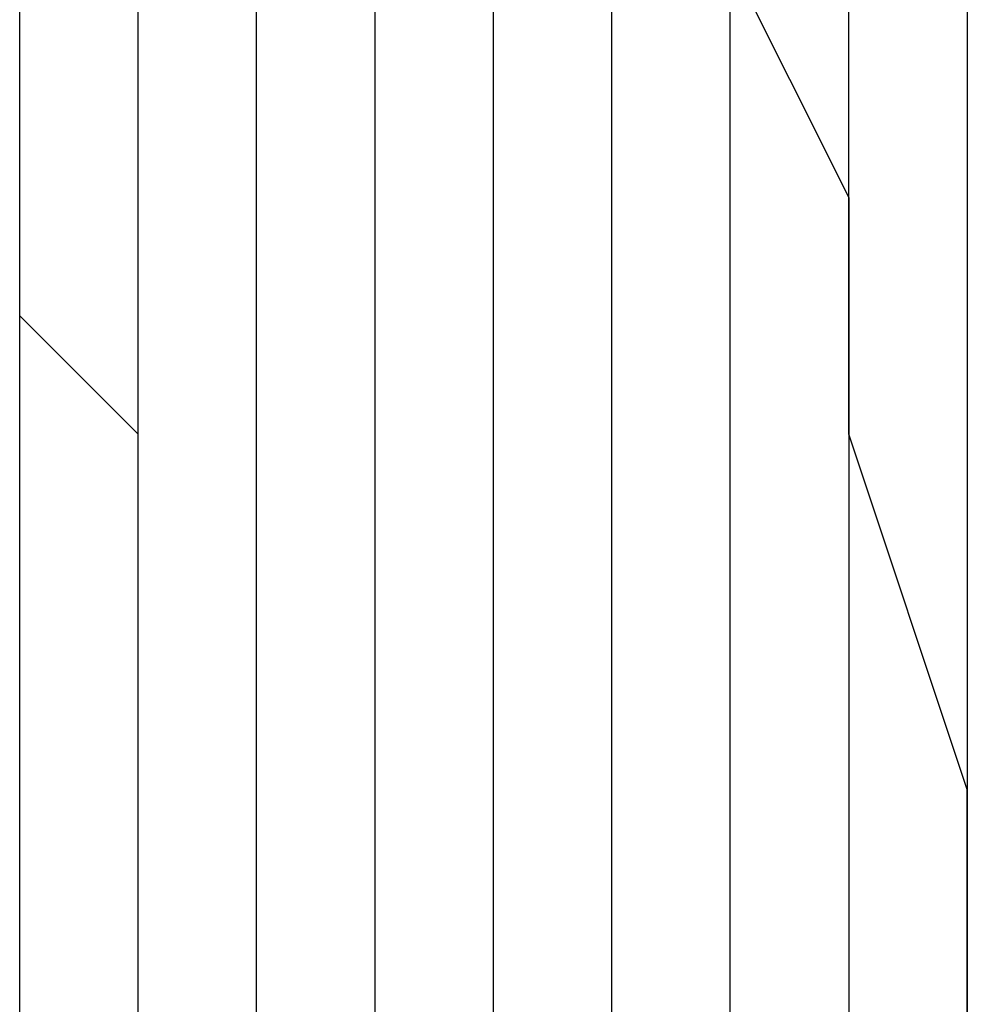
# Model space of a CAD drawing. Units: millimetres. Extents: x 10 to 287, y 10 to 200.
# Drawn here: x 130 to 131, y 142 to 142 of the extents above; entities that cross this region are included whole.
import ezdxf

# ---------------------------------------------------------------- set-up
doc = ezdxf.new("R2010")
doc.units = ezdxf.units.MM
doc.layers.add('Capa_1', color=7, linetype='Continuous')

msp = doc.modelspace()

# ---------------------------------------------------------------- linework, layer by layer
at = {"layer": 'Capa_1', "color": 7, "linetype": 'Continuous'}
for points in [[(130.55156, 143.09851), (130.55156, 143.09851), (130.55156, 140.93951), (130.55156, 140.93951)], [(130.21286, 141.19351), (130.21286, 141.19351), (130.21286, 142.80221), (130.21286, 142.80221)], [(130.21286, 141.87091), (130.21286, 141.87091), (130.21286, 141.95551), (130.21286, 141.95551)], [(130.25516, 141.87091), (130.25516, 141.87091), (130.25516, 141.95551), (130.25516, 141.95551)], [(130.50916, 141.82851), (130.50916, 141.82851), (130.50916, 141.95551), (130.50916, 141.95551)], [(130.29756, 141.82851), (130.29756, 141.82851), (130.29756, 141.91321), (130.29756, 141.91321)], [(130.33986, 141.82851), (130.33986, 141.82851), (130.33986, 141.91321), (130.33986, 141.91321)], [(130.33986, 141.82851), (130.33986, 141.82851), (130.33986, 141.91321), (130.33986, 141.91321)], [(130.38216, 141.82851), (130.38216, 141.82851), (130.38216, 141.91321), (130.38216, 141.91321)], [(130.42456, 141.82851), (130.42456, 141.82851), (130.42456, 141.91321), (130.42456, 141.91321)], [(130.46686, 141.91321), (130.46686, 141.91321), (130.50916, 141.82851), (130.50916, 141.82851)], [(130.46686, 141.82851), (130.46686, 141.82851), (130.46686, 141.91321), (130.46686, 141.91321)], [(130.21286, 141.78621), (130.21286, 141.78621), (130.21286, 141.87091), (130.21286, 141.87091)], [(130.25516, 141.82851), (130.25516, 141.82851), (130.25516, 141.87091), (130.25516, 141.87091)], [(130.25516, 141.74391), (130.25516, 141.74391), (130.25516, 141.82851), (130.25516, 141.82851)], [(130.29756, 141.78621), (130.29756, 141.78621), (130.29756, 141.82851), (130.29756, 141.82851)], [(130.33986, 141.74391), (130.33986, 141.74391), (130.33986, 141.82851), (130.33986, 141.82851)], [(130.33986, 141.74391), (130.33986, 141.74391), (130.33986, 141.82851), (130.33986, 141.82851)], [(130.38216, 141.78621), (130.38216, 141.78621), (130.38216, 141.82851), (130.38216, 141.82851)], [(130.42456, 141.78621), (130.42456, 141.78621), (130.42456, 141.82851), (130.42456, 141.82851)], [(130.46686, 141.74391), (130.46686, 141.74391), (130.46686, 141.82851), (130.46686, 141.82851)], [(130.50916, 141.82851), (130.50916, 141.82851), (130.50916, 141.78621), (130.50916, 141.78621)], [(130.50916, 141.74391), (130.50916, 141.74391), (130.50916, 141.82851), (130.50916, 141.82851)], [(130.25516, 141.74391), (130.25516, 141.74391), (130.21286, 141.78621), (130.21286, 141.78621)], [(130.29756, 141.70151), (130.29756, 141.70151), (130.29756, 141.78621), (130.29756, 141.78621)], [(130.38216, 141.70151), (130.38216, 141.70151), (130.38216, 141.78621), (130.38216, 141.78621)], [(130.42456, 141.70151), (130.42456, 141.70151), (130.42456, 141.78621), (130.42456, 141.78621)], [(130.50916, 141.78621), (130.50916, 141.78621), (130.50916, 141.70151), (130.50916, 141.70151)], [(130.25516, 141.65921), (130.25516, 141.65921), (130.25516, 141.74391), (130.25516, 141.74391)], [(130.25516, 141.65921), (130.25516, 141.65921), (130.25516, 141.74391), (130.25516, 141.74391)], [(130.33986, 141.65921), (130.33986, 141.65921), (130.33986, 141.74391), (130.33986, 141.74391)], [(130.33986, 141.65921), (130.33986, 141.65921), (130.33986, 141.74391), (130.33986, 141.74391)], [(130.46686, 141.70151), (130.46686, 141.70151), (130.46686, 141.74391), (130.46686, 141.74391)], [(130.55156, 141.61691), (130.55156, 141.61691), (130.50916, 141.74391), (130.50916, 141.74391)], [(130.29756, 141.61691), (130.29756, 141.61691), (130.29756, 141.70151), (130.29756, 141.70151)], [(130.38216, 141.61691), (130.38216, 141.61691), (130.38216, 141.70151), (130.38216, 141.70151)], [(130.42456, 141.61691), (130.42456, 141.61691), (130.42456, 141.70151), (130.42456, 141.70151)], [(130.46686, 141.61691), (130.46686, 141.61691), (130.46686, 141.70151), (130.46686, 141.70151)], [(130.50916, 141.70151), (130.50916, 141.70151), (130.50916, 141.61691), (130.50916, 141.61691)], [(130.25516, 141.61691), (130.25516, 141.61691), (130.25516, 141.65921), (130.25516, 141.65921)], [(130.25516, 141.61691), (130.25516, 141.61691), (130.25516, 141.65921), (130.25516, 141.65921)], [(130.33986, 141.61691), (130.33986, 141.61691), (130.33986, 141.65921), (130.33986, 141.65921)], [(130.33986, 141.61691), (130.33986, 141.61691), (130.33986, 141.65921), (130.33986, 141.65921)], [(130.25516, 141.53221), (130.25516, 141.53221), (130.25516, 141.61691), (130.25516, 141.61691)], [(130.25516, 141.53221), (130.25516, 141.53221), (130.25516, 141.61691), (130.25516, 141.61691)], [(130.29756, 141.53221), (130.29756, 141.53221), (130.29756, 141.61691), (130.29756, 141.61691)], [(130.33986, 141.53221), (130.33986, 141.53221), (130.33986, 141.61691), (130.33986, 141.61691)], [(130.33986, 141.53221), (130.33986, 141.53221), (130.33986, 141.61691), (130.33986, 141.61691)], [(130.38216, 141.53221), (130.38216, 141.53221), (130.38216, 141.61691), (130.38216, 141.61691)], [(130.42456, 141.57451), (130.42456, 141.57451), (130.42456, 141.61691), (130.42456, 141.61691)], [(130.46686, 141.57451), (130.46686, 141.57451), (130.46686, 141.61691), (130.46686, 141.61691)], [(130.50916, 141.61691), (130.50916, 141.61691), (130.50916, 141.53221), (130.50916, 141.53221)], [(130.55156, 141.53221), (130.55156, 141.53221), (130.55156, 141.61691), (130.55156, 141.61691)], [(130.42456, 141.53221), (130.42456, 141.53221), (130.42456, 141.57451), (130.42456, 141.57451)], [(130.46686, 141.48991), (130.46686, 141.48991), (130.46686, 141.57451), (130.46686, 141.57451)]]:
    msp.add_open_spline(points, degree=3, dxfattribs=at)

doc.saveas('drawing.dxf')
